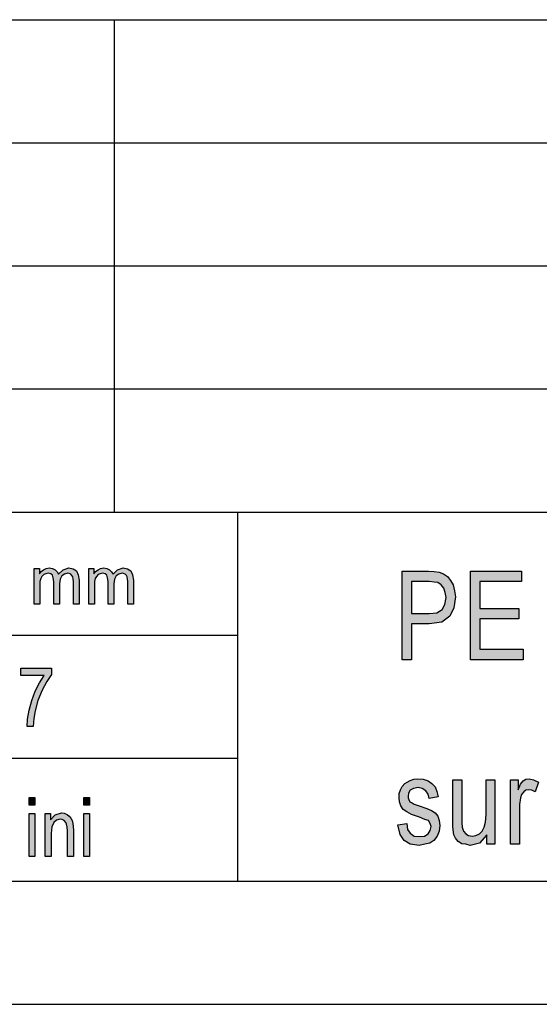
# Model space of a CAD drawing. Units: millimetres. Extents: x 99 to 396, y -102 to 108.
# Drawn here: x 228 to 249, y -102 to -62 of the extents above; entities that cross this region are included whole.
import ezdxf

# ---------------------------------------------------------------- set-up
doc = ezdxf.new("R2010")
doc.units = ezdxf.units.MM
doc.layers.add('1', color=7, linetype='Continuous')

# ---------------------------------------------------------------- blocks, each defined once
blk = doc.blocks.new('_formato_A4', base_point=(247.5, 2.727))
at = {"layer": '1', "linetype": 'Continuous'}
for points in [[(228.75, -86.023), (228.75, -84.568), (228.958, -84.568), (228.958, -84.779), (229.026, -84.692), (229.13, -84.617), (229.233, -84.568), (229.36, -84.543), (229.487, -84.568), (229.601, -84.617), (229.682, -84.704), (229.739, -84.804), (229.923, -84.617), (230.154, -84.543), (230.326, -84.58), (230.464, -84.667), (230.533, -84.829), (230.567, -85.04), (230.567, -86.023), (230.338, -86.023), (230.338, -85.115), (230.326, -84.991), (230.315, -84.903), (230.28, -84.854), (230.234, -84.804), (230.165, -84.767), (230.107, -84.754), (229.97, -84.792), (229.866, -84.866), (229.797, -85.003), (229.774, -85.19), (229.774, -86.023), (229.544, -86.023), (229.544, -85.09), (229.521, -84.953), (229.487, -84.841), (229.417, -84.779), (229.314, -84.754), (229.222, -84.779), (229.142, -84.816), (229.061, -84.891), (229.015, -84.978), (228.981, -85.102), (228.981, -85.277), (228.981, -86.023)], [(230.958, -86.023), (230.958, -84.568), (231.166, -84.568), (231.166, -84.779), (231.234, -84.692), (231.338, -84.617), (231.441, -84.568), (231.568, -84.543), (231.695, -84.568), (231.81, -84.617), (231.89, -84.704), (231.947, -84.804), (232.131, -84.617), (232.362, -84.543), (232.534, -84.58), (232.672, -84.667), (232.741, -84.829), (232.775, -85.04), (232.775, -86.023), (232.546, -86.023), (232.546, -85.115), (232.534, -84.991), (232.523, -84.903), (232.488, -84.854), (232.442, -84.804), (232.373, -84.767), (232.315, -84.754), (232.178, -84.792), (232.074, -84.866), (232.005, -85.003), (231.982, -85.19), (231.982, -86.023), (231.752, -86.023), (231.752, -85.09), (231.729, -84.953), (231.695, -84.841), (231.625, -84.779), (231.522, -84.754), (231.43, -84.779), (231.35, -84.816), (231.269, -84.891), (231.223, -84.978), (231.189, -85.102), (231.189, -85.277), (231.189, -86.023)], [(246.462, -88.274), (246.462, -84.67), (248.532, -84.67), (248.532, -85.095), (246.84, -85.095), (246.84, -86.192), (248.424, -86.192), (248.424, -86.618), (246.84, -86.618), (246.84, -87.849), (248.604, -87.849), (248.604, -88.274)], [(228.2, -88.915), (228.2, -88.616), (229.448, -88.616), (229.448, -88.87), (229.256, -89.153), (229.064, -89.512), (228.896, -89.93), (228.788, -90.348), (228.728, -90.661), (228.704, -90.989), (228.464, -90.989), (228.476, -90.691), (228.548, -90.318), (228.644, -89.93), (228.788, -89.556), (228.956, -89.213), (229.148, -88.915)], [(243.51, -94.988), (243.87, -94.921), (243.906, -95.167), (244.014, -95.324), (244.176, -95.436), (244.392, -95.458), (244.59, -95.436), (244.734, -95.346), (244.824, -95.212), (244.86, -95.055), (244.824, -94.921), (244.752, -94.809), (244.608, -94.764), (244.392, -94.674), (244.068, -94.562), (243.87, -94.45), (243.726, -94.361), (243.636, -94.204), (243.582, -94.048), (243.564, -93.868), (243.564, -93.712), (243.618, -93.555), (243.69, -93.421), (243.798, -93.309), (243.888, -93.242), (244.014, -93.174), (244.158, -93.13), (244.32, -93.107), (244.536, -93.13), (244.734, -93.197), (244.896, -93.309), (245.022, -93.443), (245.094, -93.622), (245.148, -93.846), (244.788, -93.913), (244.734, -93.734), (244.644, -93.6), (244.5, -93.51), (244.338, -93.465), (244.14, -93.51), (244.014, -93.577), (243.942, -93.689), (243.924, -93.824), (243.924, -93.891), (243.96, -93.958), (243.996, -94.048), (244.086, -94.092), (244.176, -94.137), (244.374, -94.204), (244.68, -94.316), (244.878, -94.406), (245.022, -94.495), (245.13, -94.63), (245.184, -94.809), (245.22, -95.01), (245.184, -95.234), (245.112, -95.436), (244.968, -95.615), (244.806, -95.727), (244.608, -95.771), (244.374, -95.816), (244.014, -95.771), (243.762, -95.615), (243.6, -95.368)], [(247.128, -95.771), (247.128, -95.391), (246.822, -95.727), (246.444, -95.816), (246.264, -95.771), (246.102, -95.749), (245.958, -95.659), (245.85, -95.525), (245.778, -95.391), (245.76, -95.189), (245.742, -95.033), (245.742, -94.786), (245.742, -93.152), (246.102, -93.152), (246.102, -94.607), (246.102, -94.898), (246.12, -95.077), (246.174, -95.234), (246.264, -95.346), (246.372, -95.413), (246.534, -95.436), (246.678, -95.413), (246.822, -95.346), (246.93, -95.234), (247.02, -95.077), (247.074, -94.876), (247.092, -94.562), (247.092, -93.152), (247.452, -93.152), (247.452, -95.771)], [(248.082, -95.771), (248.082, -93.152), (248.388, -93.152), (248.388, -93.555), (248.496, -93.331), (248.604, -93.197), (248.712, -93.13), (248.838, -93.107), (249.018, -93.152), (249.216, -93.242), (249.09, -93.645), (248.946, -93.577), (248.82, -93.555), (248.712, -93.577), (248.622, -93.645), (248.532, -93.756), (248.496, -93.891), (248.442, -94.159), (248.442, -94.406), (248.442, -95.771)], [(228.536, -94.183), (228.536, -93.87), (228.776, -93.87), (228.776, -94.183)], [(230.756, -94.183), (230.756, -93.87), (230.996, -93.87), (230.996, -94.183)], [(228.536, -96.273), (228.536, -94.527), (228.776, -94.527), (228.776, -96.273)], [(229.196, -96.273), (229.196, -94.527), (229.412, -94.527), (229.412, -94.78), (229.592, -94.571), (229.856, -94.497), (229.964, -94.512), (230.084, -94.556), (230.168, -94.631), (230.24, -94.706), (230.288, -94.81), (230.312, -94.93), (230.324, -95.049), (230.336, -95.213), (230.336, -96.273), (230.096, -96.273), (230.096, -95.228), (230.084, -95.079), (230.06, -94.959), (230.024, -94.885), (229.964, -94.81), (229.88, -94.765), (229.796, -94.751), (229.652, -94.795), (229.544, -94.885), (229.46, -95.064), (229.436, -95.333), (229.436, -96.273)], [(230.756, -96.273), (230.756, -94.527), (230.996, -94.527), (230.996, -96.273)]]:
    blk.add_hatch(color=7, dxfattribs=at).paths.add_polyline_path(points)
h = blk.add_hatch(color=7, dxfattribs=at)
h.paths.add_polyline_path([(243.69, -88.274), (243.69, -84.67), (244.752, -84.67), (244.986, -84.692), (245.184, -84.715), (245.364, -84.782), (245.526, -84.894), (245.652, -85.051), (245.76, -85.23), (245.814, -85.476), (245.85, -85.722), (245.778, -86.17), (245.616, -86.506), (245.292, -86.752), (244.788, -86.819), (244.068, -86.819), (244.068, -88.274)])
h.paths.add_polyline_path([(244.068, -86.394), (244.788, -86.394), (245.094, -86.371), (245.31, -86.237), (245.418, -86.036), (245.472, -85.745), (245.436, -85.543), (245.382, -85.364), (245.274, -85.23), (245.13, -85.14), (244.986, -85.118), (244.788, -85.095), (244.068, -85.095)], flags=16)
at = {"layer": '1', "color": 7, "linetype": 'Continuous'}
for p, q in [((207, -62.273), (391, -62.273)), ((232, -67.273), (232, -62.273)), ((207, -67.273), (391, -67.273)), ((232, -72.273), (232, -67.273)), ((207, -72.273), (391, -72.273)), ((232, -77.273), (232, -72.273)), ((207, -77.273), (391, -77.273)), ((232, -82.273), (232, -77.273)), ((207, -82.273), (391, -82.273)), ((237, -82.273), (237, -97.273)), ((228.75, -84.568), (228.958, -84.568)), ((228.75, -86.023), (228.75, -84.568)), ((228.958, -84.568), (228.958, -84.779)), ((228.958, -84.779), (229.026, -84.692)), ((229.026, -84.692), (229.13, -84.617)), ((229.13, -84.617), (229.233, -84.568)), ((229.222, -84.779), (229.142, -84.816)), ((229.314, -84.754), (229.222, -84.779)), ((229.233, -84.568), (229.36, -84.543)), ((229.417, -84.779), (229.314, -84.754)), ((229.36, -84.543), (229.487, -84.568)), ((229.487, -84.841), (229.417, -84.779)), ((229.487, -84.568), (229.601, -84.617)), ((229.601, -84.617), (229.682, -84.704)), ((229.682, -84.704), (229.739, -84.804)), ((229.739, -84.804), (229.923, -84.617)), ((229.97, -84.792), (229.866, -84.866)), ((229.923, -84.617), (230.154, -84.543)), ((230.107, -84.754), (229.97, -84.792)), ((230.165, -84.767), (230.107, -84.754)), ((230.154, -84.543), (230.326, -84.58)), ((230.234, -84.804), (230.165, -84.767)), ((230.326, -84.58), (230.464, -84.667)), ((230.464, -84.667), (230.533, -84.829)), ((230.958, -84.568), (231.166, -84.568)), ((230.958, -86.023), (230.958, -84.568)), ((231.166, -84.568), (231.166, -84.779)), ((231.166, -84.779), (231.234, -84.692)), ((231.234, -84.692), (231.338, -84.617)), ((231.338, -84.617), (231.441, -84.568)), ((231.43, -84.779), (231.35, -84.816)), ((231.522, -84.754), (231.43, -84.779)), ((231.441, -84.568), (231.568, -84.543)), ((231.625, -84.779), (231.522, -84.754)), ((231.568, -84.543), (231.695, -84.568)), ((231.695, -84.841), (231.625, -84.779)), ((231.695, -84.568), (231.81, -84.617)), ((231.81, -84.617), (231.89, -84.704)), ((231.89, -84.704), (231.947, -84.804)), ((231.947, -84.804), (232.131, -84.617)), ((232.178, -84.792), (232.074, -84.866)), ((232.131, -84.617), (232.362, -84.543)), ((232.315, -84.754), (232.178, -84.792)), ((232.373, -84.767), (232.315, -84.754)), ((232.362, -84.543), (232.534, -84.58)), ((232.442, -84.804), (232.373, -84.767)), ((232.534, -84.58), (232.672, -84.667)), ((232.672, -84.667), (232.741, -84.829)), ((243.69, -84.67), (244.752, -84.67)), ((243.69, -88.274), (243.69, -84.67)), ((244.752, -84.67), (244.986, -84.692)), ((244.986, -84.692), (245.184, -84.715)), ((245.184, -84.715), (245.364, -84.782)), ((245.364, -84.782), (245.526, -84.894)), ((246.462, -84.67), (248.532, -84.67)), ((246.462, -88.274), (246.462, -84.67)), ((248.532, -84.67), (248.532, -85.095)), ((229.015, -84.978), (228.981, -85.102)), ((228.981, -85.102), (228.981, -85.277)), ((229.061, -84.891), (229.015, -84.978)), ((229.142, -84.816), (229.061, -84.891)), ((229.521, -84.953), (229.487, -84.841)), ((229.544, -85.09), (229.521, -84.953)), ((229.544, -86.023), (229.544, -85.09)), ((229.797, -85.003), (229.774, -85.19)), ((229.774, -85.19), (229.774, -86.023)), ((229.866, -84.866), (229.797, -85.003)), ((230.28, -84.854), (230.234, -84.804)), ((230.315, -84.903), (230.28, -84.854)), ((230.326, -84.991), (230.315, -84.903)), ((230.338, -85.115), (230.326, -84.991)), ((230.338, -86.023), (230.338, -85.115)), ((230.533, -84.829), (230.567, -85.04)), ((230.567, -85.04), (230.567, -86.023)), ((231.223, -84.978), (231.189, -85.102)), ((231.189, -85.102), (231.189, -85.277)), ((231.269, -84.891), (231.223, -84.978)), ((231.35, -84.816), (231.269, -84.891)), ((231.729, -84.953), (231.695, -84.841)), ((231.752, -85.09), (231.729, -84.953)), ((231.752, -86.023), (231.752, -85.09)), ((232.005, -85.003), (231.982, -85.19)), ((231.982, -85.19), (231.982, -86.023)), ((232.074, -84.866), (232.005, -85.003)), ((232.488, -84.854), (232.442, -84.804)), ((232.523, -84.903), (232.488, -84.854)), ((232.534, -84.991), (232.523, -84.903)), ((232.546, -85.115), (232.534, -84.991)), ((232.546, -86.023), (232.546, -85.115)), ((232.741, -84.829), (232.775, -85.04)), ((232.775, -85.04), (232.775, -86.023)), ((244.068, -85.095), (244.068, -86.394)), ((244.788, -85.095), (244.068, -85.095)), ((244.986, -85.118), (244.788, -85.095)), ((245.13, -85.14), (244.986, -85.118)), ((245.274, -85.23), (245.13, -85.14)), ((245.526, -84.894), (245.652, -85.051)), ((245.652, -85.051), (245.76, -85.23)), ((246.84, -85.095), (246.84, -86.192)), ((248.532, -85.095), (246.84, -85.095)), ((228.981, -85.277), (228.981, -86.023)), ((231.189, -85.277), (231.189, -86.023)), ((245.382, -85.364), (245.274, -85.23)), ((245.436, -85.543), (245.382, -85.364)), ((245.472, -85.745), (245.436, -85.543)), ((245.76, -85.23), (245.814, -85.476)), ((245.814, -85.476), (245.85, -85.722)), ((245.418, -86.036), (245.472, -85.745)), ((245.85, -85.722), (245.778, -86.17)), ((228.981, -86.023), (228.75, -86.023)), ((229.774, -86.023), (229.544, -86.023)), ((230.567, -86.023), (230.338, -86.023)), ((231.189, -86.023), (230.958, -86.023)), ((231.982, -86.023), (231.752, -86.023)), ((232.775, -86.023), (232.546, -86.023)), ((244.068, -86.394), (244.788, -86.394)), ((244.788, -86.394), (245.094, -86.371)), ((245.094, -86.371), (245.31, -86.237)), ((245.31, -86.237), (245.418, -86.036)), ((245.778, -86.17), (245.616, -86.506)), ((246.84, -86.192), (248.424, -86.192)), ((248.424, -86.192), (248.424, -86.618)), ((245.292, -86.752), (244.788, -86.819)), ((245.616, -86.506), (245.292, -86.752)), ((246.84, -86.618), (246.84, -87.849)), ((248.424, -86.618), (246.84, -86.618)), ((244.068, -86.819), (244.068, -88.274)), ((244.788, -86.819), (244.068, -86.819)), ((207, -87.273), (237, -87.273)), ((246.84, -87.849), (248.604, -87.849)), ((248.604, -87.849), (248.604, -88.274)), ((244.068, -88.274), (243.69, -88.274)), ((248.604, -88.274), (246.462, -88.274)), ((228.2, -88.616), (229.448, -88.616)), ((228.2, -88.915), (228.2, -88.616)), ((229.448, -88.616), (229.448, -88.87)), ((229.148, -88.915), (228.2, -88.915)), ((228.956, -89.213), (229.148, -88.915)), ((229.256, -89.153), (229.064, -89.512)), ((229.448, -88.87), (229.256, -89.153)), ((228.644, -89.93), (228.788, -89.556)), ((228.788, -89.556), (228.956, -89.213)), ((229.064, -89.512), (228.896, -89.93)), ((228.548, -90.318), (228.644, -89.93)), ((228.896, -89.93), (228.788, -90.348)), ((228.476, -90.691), (228.548, -90.318)), ((228.788, -90.348), (228.728, -90.661)), ((228.464, -90.989), (228.476, -90.691)), ((228.728, -90.661), (228.704, -90.989)), ((228.704, -90.989), (228.464, -90.989)), ((207, -92.273), (237, -92.273)), ((243.888, -93.242), (244.014, -93.174)), ((244.014, -93.174), (244.158, -93.13)), ((244.158, -93.13), (244.32, -93.107)), ((244.32, -93.107), (244.536, -93.13)), ((244.536, -93.13), (244.734, -93.197)), ((244.734, -93.197), (244.896, -93.309)), ((245.742, -93.152), (246.102, -93.152)), ((245.742, -94.786), (245.742, -93.152)), ((246.102, -93.152), (246.102, -94.607)), ((247.092, -93.152), (247.452, -93.152)), ((247.092, -94.562), (247.092, -93.152)), ((247.452, -93.152), (247.452, -95.771)), ((248.082, -93.152), (248.388, -93.152)), ((248.082, -95.771), (248.082, -93.152)), ((248.388, -93.152), (248.388, -93.555)), ((248.496, -93.331), (248.604, -93.197)), ((248.604, -93.197), (248.712, -93.13)), ((248.712, -93.13), (248.838, -93.107)), ((248.838, -93.107), (249.018, -93.152)), ((249.018, -93.152), (249.216, -93.242)), ((243.564, -93.712), (243.618, -93.555)), ((243.618, -93.555), (243.69, -93.421)), ((243.69, -93.421), (243.798, -93.309)), ((243.798, -93.309), (243.888, -93.242)), ((244.014, -93.577), (243.942, -93.689)), ((244.14, -93.51), (244.014, -93.577)), ((244.338, -93.465), (244.14, -93.51)), ((244.5, -93.51), (244.338, -93.465)), ((244.644, -93.6), (244.5, -93.51)), ((244.734, -93.734), (244.644, -93.6)), ((244.896, -93.309), (245.022, -93.443)), ((245.022, -93.443), (245.094, -93.622)), ((248.388, -93.555), (248.496, -93.331)), ((248.712, -93.577), (248.622, -93.645)), ((248.82, -93.555), (248.712, -93.577)), ((248.946, -93.577), (248.82, -93.555)), ((249.09, -93.645), (248.946, -93.577)), ((249.216, -93.242), (249.09, -93.645)), ((228.536, -93.87), (228.776, -93.87)), ((228.536, -94.183), (228.536, -93.87)), ((228.776, -93.87), (228.776, -94.183)), ((230.756, -93.87), (230.996, -93.87)), ((230.756, -94.183), (230.756, -93.87)), ((230.996, -93.87), (230.996, -94.183)), ((243.564, -93.868), (243.564, -93.712)), ((243.582, -94.048), (243.564, -93.868)), ((243.942, -93.689), (243.924, -93.824)), ((243.924, -93.824), (243.924, -93.891)), ((243.924, -93.891), (243.96, -93.958)), ((243.96, -93.958), (243.996, -94.048)), ((244.788, -93.913), (244.734, -93.734)), ((245.148, -93.846), (244.788, -93.913)), ((245.094, -93.622), (245.148, -93.846)), ((248.496, -93.891), (248.442, -94.159)), ((248.532, -93.756), (248.496, -93.891)), ((248.622, -93.645), (248.532, -93.756)), ((228.776, -94.183), (228.536, -94.183)), ((230.996, -94.183), (230.756, -94.183)), ((243.636, -94.204), (243.582, -94.048)), ((243.726, -94.361), (243.636, -94.204)), ((243.87, -94.45), (243.726, -94.361)), ((243.996, -94.048), (244.086, -94.092)), ((244.086, -94.092), (244.176, -94.137)), ((244.176, -94.137), (244.374, -94.204)), ((244.374, -94.204), (244.68, -94.316)), ((244.68, -94.316), (244.878, -94.406)), ((248.442, -94.159), (248.442, -94.406)), ((228.536, -94.527), (228.776, -94.527)), ((228.536, -96.273), (228.536, -94.527)), ((228.776, -94.527), (228.776, -96.273)), ((229.196, -94.527), (229.412, -94.527)), ((229.196, -96.273), (229.196, -94.527)), ((229.412, -94.527), (229.412, -94.78)), ((229.412, -94.78), (229.592, -94.571)), ((229.652, -94.795), (229.544, -94.885)), ((229.592, -94.571), (229.856, -94.497)), ((229.796, -94.751), (229.652, -94.795)), ((229.88, -94.765), (229.796, -94.751)), ((229.856, -94.497), (229.964, -94.512)), ((229.964, -94.81), (229.88, -94.765)), ((229.964, -94.512), (230.084, -94.556)), ((230.084, -94.556), (230.168, -94.631)), ((230.168, -94.631), (230.24, -94.706)), ((230.24, -94.706), (230.288, -94.81)), ((230.756, -94.527), (230.996, -94.527)), ((230.756, -96.273), (230.756, -94.527)), ((230.996, -94.527), (230.996, -96.273)), ((244.068, -94.562), (243.87, -94.45)), ((244.392, -94.674), (244.068, -94.562)), ((244.608, -94.764), (244.392, -94.674)), ((244.752, -94.809), (244.608, -94.764)), ((244.878, -94.406), (245.022, -94.495)), ((245.022, -94.495), (245.13, -94.63)), ((245.13, -94.63), (245.184, -94.809)), ((245.742, -95.033), (245.742, -94.786)), ((246.102, -94.607), (246.102, -94.898)), ((247.074, -94.876), (247.092, -94.562)), ((248.442, -94.406), (248.442, -95.771)), ((229.46, -95.064), (229.436, -95.333)), ((229.544, -94.885), (229.46, -95.064)), ((230.024, -94.885), (229.964, -94.81)), ((230.06, -94.959), (230.024, -94.885)), ((230.084, -95.079), (230.06, -94.959)), ((230.096, -95.228), (230.084, -95.079)), ((230.288, -94.81), (230.312, -94.93)), ((230.312, -94.93), (230.324, -95.049)), ((230.324, -95.049), (230.336, -95.213)), ((243.51, -94.988), (243.87, -94.921)), ((243.6, -95.368), (243.51, -94.988)), ((243.87, -94.921), (243.906, -95.167)), ((243.906, -95.167), (244.014, -95.324)), ((244.824, -94.921), (244.752, -94.809)), ((244.86, -95.055), (244.824, -94.921)), ((244.824, -95.212), (244.86, -95.055)), ((245.184, -94.809), (245.22, -95.01)), ((245.22, -95.01), (245.184, -95.234)), ((245.76, -95.189), (245.742, -95.033)), ((245.778, -95.391), (245.76, -95.189)), ((246.102, -94.898), (246.12, -95.077)), ((246.12, -95.077), (246.174, -95.234)), ((246.93, -95.234), (247.02, -95.077)), ((247.02, -95.077), (247.074, -94.876)), ((229.436, -95.333), (229.436, -96.273)), ((230.096, -96.273), (230.096, -95.228)), ((230.336, -95.213), (230.336, -96.273)), ((243.762, -95.615), (243.6, -95.368)), ((244.014, -95.324), (244.176, -95.436)), ((244.176, -95.436), (244.392, -95.458)), ((244.392, -95.458), (244.59, -95.436)), ((244.59, -95.436), (244.734, -95.346)), ((244.734, -95.346), (244.824, -95.212)), ((245.112, -95.436), (244.968, -95.615)), ((245.184, -95.234), (245.112, -95.436)), ((245.85, -95.525), (245.778, -95.391)), ((245.958, -95.659), (245.85, -95.525)), ((246.174, -95.234), (246.264, -95.346)), ((246.264, -95.346), (246.372, -95.413)), ((246.372, -95.413), (246.534, -95.436)), ((246.534, -95.436), (246.678, -95.413)), ((246.678, -95.413), (246.822, -95.346)), ((246.822, -95.346), (246.93, -95.234)), ((247.128, -95.391), (246.822, -95.727)), ((247.128, -95.771), (247.128, -95.391)), ((244.014, -95.771), (243.762, -95.615)), ((244.374, -95.816), (244.014, -95.771)), ((244.608, -95.771), (244.374, -95.816)), ((244.806, -95.727), (244.608, -95.771)), ((244.968, -95.615), (244.806, -95.727)), ((246.102, -95.749), (245.958, -95.659)), ((246.264, -95.771), (246.102, -95.749)), ((246.444, -95.816), (246.264, -95.771)), ((246.822, -95.727), (246.444, -95.816)), ((247.452, -95.771), (247.128, -95.771)), ((248.442, -95.771), (248.082, -95.771)), ((228.776, -96.273), (228.536, -96.273)), ((229.436, -96.273), (229.196, -96.273)), ((230.336, -96.273), (230.096, -96.273)), ((230.996, -96.273), (230.756, -96.273)), ((104, -97.273), (391, -97.273)), ((99, -102.273), (396, -102.273))]:
    blk.add_line(p, q, dxfattribs=at)
blk = doc.blocks.new('A4_oriz', base_point=(-148.5, 105))
at = {"layer": '1'}
blk.add_blockref('_formato_A4', (247.5, 2.727), dxfattribs=at)
blk = doc.blocks.new('TOP', base_point=(-148.5, 105))
blk.add_blockref('A4_oriz', (-148.5, 105))

msp = doc.modelspace()

# ---------------------------------------------------------------- block references
msp.add_blockref('TOP', (-148.5, 105))

doc.saveas('drawing.dxf')
